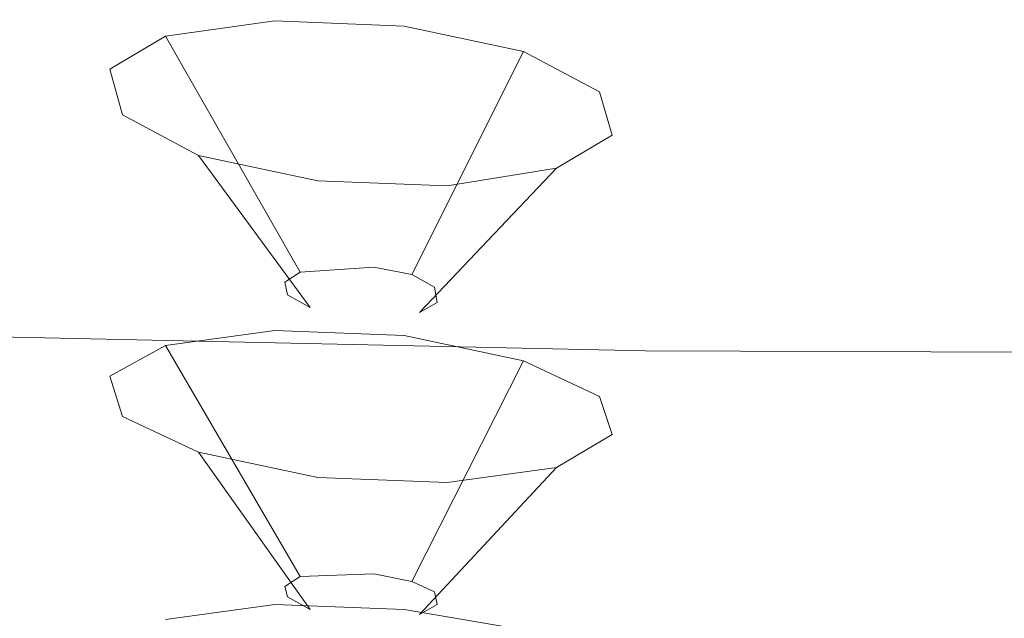
# Model space of a CAD drawing. Extents: x -187 to 187, y -42 to 42.
# Drawn here: x -169 to -161, y -13 to -9 of the extents above; entities that cross this region are included whole.
import ezdxf

# ---------------------------------------------------------------- set-up
doc = ezdxf.new("R2010")
doc.units = 0
doc.header["$LTSCALE"] = 500
doc.header["$MEASUREMENT"] = 0
doc.layers.add('EXC-CHROM', color=7, linetype='Continuous')

msp = doc.modelspace()

# ---------------------------------------------------------------- linework, layer by layer
at = {"layer": 'EXC-CHROM', "lineweight": 0}
for points, invisible_edges in [([(-172.76, -7.72, 543.72), (-168.94, -9.64, 546.0001), (-168.3, -7.88, 544.0601), (-172.76, -7.72, 543.72)], 15), ([(-163.6, -9.74, 546.22), (-168.3, -7.88, 544.0601), (-168.94, -9.64, 546.0001), (-163.6, -9.74, 546.22)], 15), ([(-168.3, -7.88, 544.0601), (-163.6, -9.74, 546.22), (-163.26, -7.96, 544.2), (-168.3, -7.88, 544.0601)], 15), ([(-167.42, -8.56, 503.04), (-170.78, -8.8, 504.5201), (-170.5, -7.92, 502.12), (-167.42, -8.56, 503.04)], 15), ([(-157.94, -9.76, 546.2401), (-163.26, -7.96, 544.2), (-163.6, -9.74, 546.22), (-157.94, -9.76, 546.2401)], 15), ([(-163.26, -7.96, 544.2), (-157.94, -9.76, 546.2401), (-157.9, -7.96, 544.2), (-163.26, -7.96, 544.2)], 15), ([(-170.78, -8.8, 504.5201), (-167.42, -8.56, 503.04), (-167.82, -9.18, 504.72), (-170.78, -8.8, 504.5201)], 15), ([(-164.06, -8.98, 503.88), (-167.82, -9.18, 504.72), (-167.42, -8.56, 503.04), (-164.06, -8.98, 503.88)], 15), ([(-167.42, -8.56, 503.04), (-163.84, -8.54, 502.64), (-164.06, -8.98, 503.88), (-167.42, -8.56, 503.04)], 15), ([(-160.72, -8.74, 503.18), (-164.06, -8.98, 503.88), (-163.84, -8.54, 502.64), (-160.72, -8.74, 503.18)], 15), ([(-164.06, -8.98, 503.88), (-160.72, -8.74, 503.18), (-160.52, -9.18, 504.4), (-164.06, -8.98, 503.88)], 15), ([(-167.82, -9.18, 504.72), (-170.96, -9.7, 506.98), (-170.78, -8.8, 504.5201), (-167.82, -9.18, 504.72)], 15), ([(-168.08, -9.16, 505.98), (-166.78, -8.78, 504.5), (-167.64, -8.9, 505.08), (-168.08, -9.16, 505.98)], 15), ([(-164.82, -9.02, 504.78), (-166.78, -8.78, 504.5), (-168.08, -9.16, 505.98), (-164.82, -9.02, 504.78)], 15), ([(-166.32, -10.72, 505.1801), (-167.64, -8.9, 505.08), (-166.78, -8.78, 504.5), (-166.32, -10.72, 505.1801)], 13), ([(-166.78, -8.78, 504.5), (-166, -10.72, 505.14), (-166.32, -10.72, 505.1801), (-166.78, -8.78, 504.5)], 15), ([(-166, -10.72, 505.14), (-166.78, -8.78, 504.5), (-165.76, -8.82, 504.38), (-166, -10.72, 505.14)], 13), ([(-164.82, -9.02, 504.78), (-165.76, -8.82, 504.38), (-166.78, -8.78, 504.5), (-164.82, -9.02, 504.78)], 15), ([(-165.76, -8.82, 504.38), (-165.7, -10.78, 505.26), (-166, -10.72, 505.14), (-165.76, -8.82, 504.38)], 15), ([(-165.7, -10.78, 505.26), (-165.76, -8.82, 504.38), (-164.82, -9.02, 504.78), (-165.7, -10.78, 505.26)], 13), ([(-166.58, -10.76, 505.36), (-168.08, -9.16, 505.98), (-167.64, -8.9, 505.08), (-166.58, -10.76, 505.36)], 13), ([(-167.64, -8.9, 505.08), (-166.32, -10.72, 505.1801), (-166.58, -10.76, 505.36), (-167.64, -8.9, 505.08)], 11), ([(-167.82, -9.18, 504.72), (-164.06, -8.98, 503.88), (-164.54, -9.44, 505.12), (-167.82, -9.18, 504.72)], 15), ([(-160.52, -9.18, 504.4), (-164.54, -9.44, 505.12), (-164.06, -8.98, 503.88), (-160.52, -9.18, 504.4)], 15), ([(-164.82, -9.02, 504.78), (-168.08, -9.16, 505.98), (-165.42, -10.08, 508.0201), (-164.82, -9.02, 504.78)], 15), ([(-164.82, -9.02, 504.78), (-165.52, -10.88, 505.5), (-165.7, -10.78, 505.26), (-164.82, -9.02, 504.78)], 11), ([(-165.52, -10.88, 505.5), (-164.82, -9.02, 504.78), (-164.22, -9.34, 505.56), (-165.52, -10.88, 505.5)], 13), ([(-164.82, -9.02, 504.78), (-165.42, -10.08, 508.0201), (-164.12, -9.68, 506.54), (-164.82, -9.02, 504.78)], 15), ([(-164.82, -9.02, 504.78), (-164.12, -9.68, 506.54), (-164.22, -9.34, 505.56), (-164.82, -9.02, 504.78)], 15), ([(-170.96, -9.7, 506.98), (-167.82, -9.18, 504.72), (-168.24, -9.82, 506.42), (-170.96, -9.7, 506.98)], 15), ([(-164.54, -9.44, 505.12), (-168.24, -9.82, 506.42), (-167.82, -9.18, 504.72), (-164.54, -9.44, 505.12)], 15), ([(-168.08, -9.16, 505.98), (-166.58, -10.76, 505.36), (-166.7, -10.84, 505.64), (-168.08, -9.16, 505.98)], 15), ([(-166.7, -10.84, 505.64), (-167.98, -9.52, 506.9601), (-168.08, -9.16, 505.98), (-166.7, -10.84, 505.64)], 13), ([(-167.38, -9.84, 507.7401), (-168.08, -9.16, 505.98), (-167.98, -9.52, 506.9601), (-167.38, -9.84, 507.7401)], 15), ([(-165.42, -10.08, 508.0201), (-168.08, -9.16, 505.98), (-167.38, -9.84, 507.7401), (-165.42, -10.08, 508.0201)], 15), ([(-164.54, -9.44, 505.12), (-160.52, -9.18, 504.4), (-160.98, -9.64, 505.6801), (-164.54, -9.44, 505.12)], 15), ([(-164.22, -9.34, 505.56), (-165.5, -11, 505.8), (-165.52, -10.88, 505.5), (-164.22, -9.34, 505.56)], 15), ([(-165.5, -11, 505.8), (-164.22, -9.34, 505.56), (-164.12, -9.68, 506.54), (-165.5, -11, 505.8)], 13), ([(-168.24, -9.82, 506.42), (-164.54, -9.44, 505.12), (-165.46, -9.92, 506.38), (-168.24, -9.82, 506.42)], 15), ([(-160.98, -9.64, 505.6801), (-165.46, -9.92, 506.38), (-164.54, -9.44, 505.12), (-160.98, -9.64, 505.6801)], 15), ([(-167.98, -9.52, 506.9601), (-166.7, -10.84, 505.64), (-166.68, -10.94, 505.94), (-167.98, -9.52, 506.9601)], 15), ([(-166.68, -10.94, 505.94), (-167.38, -9.84, 507.7401), (-167.98, -9.52, 506.9601), (-166.68, -10.94, 505.94)], 13), ([(-163.86, -11.38, 547.9401), (-168.94, -9.64, 546.0001), (-169.44, -11.26, 547.64), (-163.86, -11.38, 547.9401)], 15), ([(-168.94, -9.64, 546.0001), (-163.86, -11.38, 547.9401), (-163.6, -9.74, 546.22), (-168.94, -9.64, 546.0001)], 15), ([(-164.12, -9.68, 506.54), (-165.64, -11.08, 506.08), (-165.5, -11, 505.8), (-164.12, -9.68, 506.54)], 15), ([(-165.64, -11.08, 506.08), (-164.12, -9.68, 506.54), (-164.56, -9.94, 507.44), (-165.64, -11.08, 506.08)], 13), ([(-165.46, -9.92, 506.38), (-160.98, -9.64, 505.6801), (-162.76, -10.14, 506.92), (-165.46, -9.92, 506.38)], 15), ([(-164.12, -9.68, 506.54), (-165.42, -10.08, 508.0201), (-164.56, -9.94, 507.44), (-164.12, -9.68, 506.54)], 15), ([(-156.06, -9.86, 506.48), (-162.76, -10.14, 506.92), (-160.98, -9.64, 505.6801), (-156.06, -9.86, 506.48)], 15), ([(-168.24, -9.82, 506.42), (-170.88, -10.58, 509.4), (-170.96, -9.7, 506.98), (-168.24, -9.82, 506.42)], 15), ([(-157.98, -11.4, 548.04), (-163.6, -9.74, 546.22), (-163.86, -11.38, 547.9401), (-157.98, -11.4, 548.04)], 15), ([(-163.6, -9.74, 546.22), (-157.98, -11.4, 548.04), (-157.94, -9.76, 546.2401), (-163.6, -9.74, 546.22)], 15), ([(-170.88, -10.58, 509.4), (-168.24, -9.82, 506.42), (-168.36, -10.44, 508.1), (-170.88, -10.58, 509.4)], 15), ([(-165.46, -9.92, 506.38), (-168.36, -10.44, 508.1), (-168.24, -9.82, 506.42), (-165.46, -9.92, 506.38)], 15), ([(-167.38, -9.84, 507.7401), (-166.68, -10.94, 505.94), (-166.5, -11.04, 506.1801), (-167.38, -9.84, 507.7401)], 11), ([(-166.5, -11.04, 506.1801), (-166.44, -10.04, 508.14), (-167.38, -9.84, 507.7401), (-166.5, -11.04, 506.1801)], 13), ([(-165.42, -10.08, 508.0201), (-167.38, -9.84, 507.7401), (-166.44, -10.04, 508.14), (-165.42, -10.08, 508.0201)], 15), ([(-168.36, -10.44, 508.1), (-165.46, -9.92, 506.38), (-166.38, -10.32, 507.54), (-168.36, -10.44, 508.1)], 15), ([(-162.76, -10.14, 506.92), (-166.38, -10.32, 507.54), (-165.46, -9.92, 506.38), (-162.76, -10.14, 506.92)], 15), ([(-162.76, -10.14, 506.92), (-156.06, -9.86, 506.48), (-161.08, -10.54, 508.1), (-162.76, -10.14, 506.92)], 15), ([(-156.06, -9.86, 506.48), (-161.32, -11.24, 509.9601), (-161.08, -10.54, 508.1), (-156.06, -9.86, 506.48)], 15), ([(-161.32, -11.24, 509.9601), (-156.06, -9.86, 506.48), (-159.28, -11.36, 510.34), (-161.32, -11.24, 509.9601)], 15), ([(-164.56, -9.94, 507.44), (-165.9, -11.12, 506.26), (-165.64, -11.08, 506.08), (-164.56, -9.94, 507.44)], 11), ([(-165.9, -11.12, 506.26), (-164.56, -9.94, 507.44), (-165.42, -10.08, 508.0201), (-165.9, -11.12, 506.26)], 13), ([(-166.44, -10.04, 508.14), (-166.5, -11.04, 506.1801), (-166.2, -11.1, 506.3), (-166.44, -10.04, 508.14)], 15), ([(-166.2, -11.1, 506.3), (-165.42, -10.08, 508.0201), (-166.44, -10.04, 508.14), (-166.2, -11.1, 506.3)], 13), ([(-165.42, -10.08, 508.0201), (-166.2, -11.1, 506.3), (-165.9, -11.12, 506.26), (-165.42, -10.08, 508.0201)], 15), ([(-166.38, -10.32, 507.54), (-162.76, -10.14, 506.92), (-165.24, -10.6, 508.2401), (-166.38, -10.32, 507.54)], 15), ([(-161.08, -10.54, 508.1), (-165.24, -10.6, 508.2401), (-162.76, -10.14, 506.92), (-161.08, -10.54, 508.1)], 15), ([(-166.38, -10.32, 507.54), (-167.82, -11, 509.7), (-168.36, -10.44, 508.1), (-166.38, -10.32, 507.54)], 15), ([(-167.82, -11, 509.7), (-166.38, -10.32, 507.54), (-165.24, -10.6, 508.2401), (-167.82, -11, 509.7)], 15), ([(-168.36, -10.44, 508.1), (-170.36, -11.4, 511.66), (-170.88, -10.58, 509.4), (-168.36, -10.44, 508.1)], 15), ([(-170.36, -11.4, 511.66), (-168.36, -10.44, 508.1), (-167.82, -11, 509.7), (-170.36, -11.4, 511.66)], 15), ([(-165.24, -10.6, 508.2401), (-161.08, -10.54, 508.1), (-164.22, -11.02, 509.42), (-165.24, -10.6, 508.2401)], 15), ([(-161.08, -10.54, 508.1), (-163.96, -11.56, 510.86), (-164.22, -11.02, 509.42), (-161.08, -10.54, 508.1)], 15), ([(-163.96, -11.56, 510.86), (-161.08, -10.54, 508.1), (-161.32, -11.24, 509.9601), (-163.96, -11.56, 510.86)], 15), ([(-165.24, -10.6, 508.2401), (-167.04, -11.56, 511.22), (-167.82, -11, 509.7), (-165.24, -10.6, 508.2401)], 15), ([(-167.04, -11.56, 511.22), (-165.24, -10.6, 508.2401), (-164.22, -11.02, 509.42), (-167.04, -11.56, 511.22)], 15), ([(-166.58, -10.76, 505.36), (-165.52, -10.88, 505.5), (-166.7, -10.84, 505.64), (-166.58, -10.76, 505.36)], 11), ([(-166.58, -10.76, 505.36), (-166, -10.72, 505.14), (-165.52, -10.88, 505.5), (-166.58, -10.76, 505.36)], 14), ([(-166.32, -10.72, 505.1801), (-166, -10.72, 505.14), (-166.58, -10.76, 505.36), (-166.32, -10.72, 505.1801)], 15), ([(-165.52, -10.88, 505.5), (-166, -10.72, 505.14), (-165.7, -10.78, 505.26), (-165.52, -10.88, 505.5)], 9), ([(-166.7, -10.84, 505.64), (-165.52, -10.88, 505.5), (-166.68, -10.94, 505.94), (-166.7, -10.84, 505.64)], 11), ([(-166.68, -10.94, 505.94), (-165.52, -10.88, 505.5), (-166.5, -11.04, 506.1801), (-166.68, -10.94, 505.94)], 11), ([(-166.5, -11.04, 506.1801), (-165.52, -10.88, 505.5), (-166.2, -11.1, 506.3), (-166.5, -11.04, 506.1801)], 15), ([(-166.2, -11.1, 506.3), (-165.52, -10.88, 505.5), (-165.9, -11.12, 506.26), (-166.2, -11.1, 506.3)], 15), ([(-165.9, -11.12, 506.26), (-165.52, -10.88, 505.5), (-165.64, -11.08, 506.08), (-165.9, -11.12, 506.26)], 15), ([(-165.64, -11.08, 506.08), (-165.52, -10.88, 505.5), (-165.5, -11, 505.8), (-165.64, -11.08, 506.08)], 9), ([(-167.82, -11, 509.7), (-169.62, -12.14, 513.72), (-170.36, -11.4, 511.66), (-167.82, -11, 509.7)], 15), ([(-169.62, -12.14, 513.72), (-167.82, -11, 509.7), (-167.04, -11.56, 511.22), (-169.62, -12.14, 513.72)], 15), ([(-164.22, -11.02, 509.42), (-166.46, -12.1, 512.6801), (-167.04, -11.56, 511.22), (-164.22, -11.02, 509.42)], 15), ([(-166.46, -12.1, 512.6801), (-164.22, -11.02, 509.42), (-163.96, -11.56, 510.86), (-166.46, -12.1, 512.6801)], 15), ([(-168.08, -11.58, 513.34), (-166.78, -11.22, 511.84), (-167.64, -11.34, 512.42), (-168.08, -11.58, 513.34)], 15), ([(-164.82, -11.46, 512.1201), (-166.78, -11.22, 511.84), (-168.08, -11.58, 513.34), (-164.82, -11.46, 512.1201)], 15), ([(-166.32, -13.12, 512.52), (-167.64, -11.34, 512.42), (-166.78, -11.22, 511.84), (-166.32, -13.12, 512.52)], 13), ([(-166.78, -11.22, 511.84), (-166, -13.14, 512.5001), (-166.32, -13.12, 512.52), (-166.78, -11.22, 511.84)], 15), ([(-166, -13.14, 512.5001), (-166.78, -11.22, 511.84), (-165.76, -11.26, 511.72), (-166, -13.14, 512.5001)], 13), ([(-164.82, -11.46, 512.1201), (-165.76, -11.26, 511.72), (-166.78, -11.22, 511.84), (-164.82, -11.46, 512.1201)], 15), ([(-161.32, -11.24, 509.9601), (-164.18, -12.06, 512.3201), (-163.96, -11.56, 510.86), (-161.32, -11.24, 509.9601)], 15), ([(-164.18, -12.06, 512.3201), (-161.32, -11.24, 509.9601), (-162.76, -12.08, 512.3), (-164.18, -12.06, 512.3201)], 15), ([(-159.28, -11.36, 510.34), (-162.76, -12.08, 512.3), (-161.32, -11.24, 509.9601), (-159.28, -11.36, 510.34)], 15), ([(-164.04, -12.76, 549.1801), (-169.44, -11.26, 547.64), (-169.78, -12.62, 548.8201), (-164.04, -12.76, 549.1801)], 15), ([(-169.44, -11.26, 547.64), (-164.04, -12.76, 549.1801), (-163.86, -11.38, 547.9401), (-169.44, -11.26, 547.64)], 11), ([(-165.76, -11.26, 511.72), (-165.7, -13.2, 512.6201), (-166, -13.14, 512.5001), (-165.76, -11.26, 511.72)], 15), ([(-165.7, -13.2, 512.6201), (-165.76, -11.26, 511.72), (-164.82, -11.46, 512.1201), (-165.7, -13.2, 512.6201)], 13), ([(-166.58, -13.16, 512.7), (-168.08, -11.58, 513.34), (-167.64, -11.34, 512.42), (-166.58, -13.16, 512.7)], 13), ([(-167.64, -11.34, 512.42), (-166.32, -13.12, 512.52), (-166.58, -13.16, 512.7), (-167.64, -11.34, 512.42)], 11), ([(-158, -12.8, 549.3), (-163.86, -11.38, 547.9401), (-164.04, -12.76, 549.1801), (-158, -12.8, 549.3)], 15), ([(-163.86, -11.38, 547.9401), (-158, -12.8, 549.3), (-157.98, -11.4, 548.04), (-163.86, -11.38, 547.9401)], 11), ([(-162.76, -12.08, 512.3), (-159.28, -11.36, 510.34), (-161.32, -12.32, 513.0001), (-162.76, -12.08, 512.3)], 15), ([(-159.28, -11.36, 510.34), (-160.38, -12.86, 514.4401), (-161.32, -12.32, 513.0001), (-159.28, -11.36, 510.34)], 15), ([(-164.82, -11.46, 512.1201), (-168.08, -11.58, 513.34), (-165.42, -12.42, 515.4), (-164.82, -11.46, 512.1201)], 15), ([(-164.82, -11.46, 512.1201), (-165.52, -13.28, 512.86), (-165.7, -13.2, 512.6201), (-164.82, -11.46, 512.1201)], 11), ([(-165.52, -13.28, 512.86), (-164.82, -11.46, 512.1201), (-164.22, -11.74, 512.92), (-165.52, -13.28, 512.86)], 13), ([(-164.82, -11.46, 512.1201), (-165.42, -12.42, 515.4), (-164.12, -12.04, 513.9), (-164.82, -11.46, 512.1201)], 15), ([(-164.82, -11.46, 512.1201), (-164.12, -12.04, 513.9), (-164.22, -11.74, 512.92), (-164.82, -11.46, 512.1201)], 15), ([(-167.04, -11.56, 511.22), (-168.9, -12.78, 515.48), (-169.62, -12.14, 513.72), (-167.04, -11.56, 511.22)], 15), ([(-168.9, -12.78, 515.48), (-167.04, -11.56, 511.22), (-166.46, -12.1, 512.6801), (-168.9, -12.78, 515.48)], 15), ([(-163.96, -11.56, 510.86), (-165.76, -12.56, 513.96), (-166.46, -12.1, 512.6801), (-163.96, -11.56, 510.86)], 15), ([(-165.76, -12.56, 513.96), (-163.96, -11.56, 510.86), (-164.18, -12.06, 512.3201), (-165.76, -12.56, 513.96)], 15), ([(-168.08, -11.58, 513.34), (-166.58, -13.16, 512.7), (-166.7, -13.24, 512.98), (-168.08, -11.58, 513.34)], 15), ([(-166.7, -13.24, 512.98), (-167.98, -11.9, 514.3201), (-168.08, -11.58, 513.34), (-166.7, -13.24, 512.98)], 13), ([(-167.38, -12.18, 515.1201), (-168.08, -11.58, 513.34), (-167.98, -11.9, 514.3201), (-167.38, -12.18, 515.1201)], 15), ([(-165.42, -12.42, 515.4), (-168.08, -11.58, 513.34), (-167.38, -12.18, 515.1201), (-165.42, -12.42, 515.4)], 15), ([(-164.22, -11.74, 512.92), (-165.5, -13.38, 513.16), (-165.52, -13.28, 512.86), (-164.22, -11.74, 512.92)], 15), ([(-165.5, -13.38, 513.16), (-164.22, -11.74, 512.92), (-164.12, -12.04, 513.9), (-165.5, -13.38, 513.16)], 13), ([(-167.98, -11.9, 514.3201), (-166.7, -13.24, 512.98), (-166.68, -13.32, 513.28), (-167.98, -11.9, 514.3201)], 15), ([(-166.68, -13.32, 513.28), (-167.38, -12.18, 515.1201), (-167.98, -11.9, 514.3201), (-166.68, -13.32, 513.28)], 13), ([(-166.46, -12.1, 512.6801), (-168.02, -13.34, 516.96), (-168.9, -12.78, 515.48), (-166.46, -12.1, 512.6801)], 15), ([(-168.02, -13.34, 516.96), (-166.46, -12.1, 512.6801), (-165.76, -12.56, 513.96), (-168.02, -13.34, 516.96)], 15), ([(-164.18, -12.06, 512.3201), (-164.62, -12.9, 514.9401), (-165.76, -12.56, 513.96), (-164.18, -12.06, 512.3201)], 15), ([(-164.12, -12.04, 513.9), (-165.64, -13.46, 513.4401), (-165.5, -13.38, 513.16), (-164.12, -12.04, 513.9)], 15), ([(-165.64, -13.46, 513.4401), (-164.12, -12.04, 513.9), (-164.56, -12.3, 514.8201), (-165.64, -13.46, 513.4401)], 13), ([(-164.12, -12.04, 513.9), (-165.42, -12.42, 515.4), (-164.56, -12.3, 514.8201), (-164.12, -12.04, 513.9)], 15), ([(-164.62, -12.9, 514.9401), (-164.18, -12.06, 512.3201), (-162.76, -12.08, 512.3), (-164.62, -12.9, 514.9401)], 15), ([(-162.76, -12.08, 512.3), (-163.26, -13.26, 515.8801), (-164.62, -12.9, 514.9401), (-162.76, -12.08, 512.3)], 15), ([(-163.26, -13.26, 515.8801), (-162.76, -12.08, 512.3), (-161.32, -12.32, 513.0001), (-163.26, -13.26, 515.8801)], 15), ([(-167.38, -12.18, 515.1201), (-166.68, -13.32, 513.28), (-166.5, -13.42, 513.54), (-167.38, -12.18, 515.1201)], 11), ([(-166.5, -13.42, 513.54), (-166.44, -12.38, 515.5001), (-167.38, -12.18, 515.1201), (-166.5, -13.42, 513.54)], 13), ([(-165.42, -12.42, 515.4), (-167.38, -12.18, 515.1201), (-166.44, -12.38, 515.5001), (-165.42, -12.42, 515.4)], 15), ([(-164.56, -12.3, 514.8201), (-165.9, -13.48, 513.6201), (-165.64, -13.46, 513.4401), (-164.56, -12.3, 514.8201)], 11), ([(-165.9, -13.48, 513.6201), (-164.56, -12.3, 514.8201), (-165.42, -12.42, 515.4), (-165.9, -13.48, 513.6201)], 13), ([(-161.32, -12.32, 513.0001), (-162, -13.72, 517.14), (-163.26, -13.26, 515.8801), (-161.32, -12.32, 513.0001)], 15), ([(-162, -13.72, 517.14), (-161.32, -12.32, 513.0001), (-160.38, -12.86, 514.4401), (-162, -13.72, 517.14)], 15), ([(-166.44, -12.38, 515.5001), (-166.5, -13.42, 513.54), (-166.2, -13.48, 513.66), (-166.44, -12.38, 515.5001)], 15), ([(-166.2, -13.48, 513.66), (-165.42, -12.42, 515.4), (-166.44, -12.38, 515.5001), (-166.2, -13.48, 513.66)], 13), ([(-165.42, -12.42, 515.4), (-166.2, -13.48, 513.66), (-165.9, -13.48, 513.6201), (-165.42, -12.42, 515.4)], 15), ([(-165.76, -12.56, 513.96), (-166.76, -13.76, 518.16), (-168.02, -13.34, 516.96), (-165.76, -12.56, 513.96)], 15), ([(-166.76, -13.76, 518.16), (-165.76, -12.56, 513.96), (-164.62, -12.9, 514.9401), (-166.76, -13.76, 518.16)], 15), ([(-164.14, -13.74, 549.7), (-169.78, -12.62, 548.8201), (-169.96, -13.6, 549.28), (-164.14, -13.74, 549.7)], 15), ([(-169.78, -12.62, 548.8201), (-164.14, -13.74, 549.7), (-164.04, -12.76, 549.1801), (-169.78, -12.62, 548.8201)], 15), ([(-168.02, -13.34, 516.96), (-171.36, -13.6, 519.3), (-168.9, -12.78, 515.48), (-168.02, -13.34, 516.96)], 15), ([(-158.02, -13.78, 549.84), (-164.04, -12.76, 549.1801), (-164.14, -13.74, 549.7), (-158.02, -13.78, 549.84)], 15), ([(-164.04, -12.76, 549.1801), (-158.02, -13.78, 549.84), (-158, -12.8, 549.3), (-164.04, -12.76, 549.1801)], 15), ([(-160.38, -12.86, 514.4401), (-160.68, -14.1, 518.22), (-162, -13.72, 517.14), (-160.38, -12.86, 514.4401)], 15), ([(-164.62, -12.9, 514.9401), (-165.24, -14.16, 519.28), (-166.76, -13.76, 518.16), (-164.62, -12.9, 514.9401)], 15), ([(-165.24, -14.16, 519.28), (-164.62, -12.9, 514.9401), (-163.26, -13.26, 515.8801), (-165.24, -14.16, 519.28)], 15), ([(-166.58, -13.16, 512.7), (-165.52, -13.28, 512.86), (-166.7, -13.24, 512.98), (-166.58, -13.16, 512.7)], 11), ([(-166.32, -13.12, 512.52), (-166, -13.14, 512.5001), (-166.58, -13.16, 512.7), (-166.32, -13.12, 512.52)], 15), ([(-166.58, -13.16, 512.7), (-166, -13.14, 512.5001), (-165.52, -13.28, 512.86), (-166.58, -13.16, 512.7)], 14), ([(-165.52, -13.28, 512.86), (-166, -13.14, 512.5001), (-165.7, -13.2, 512.6201), (-165.52, -13.28, 512.86)], 9), ([(-166.7, -13.24, 512.98), (-165.52, -13.28, 512.86), (-166.68, -13.32, 513.28), (-166.7, -13.24, 512.98)], 11), ([(-163.26, -13.26, 515.8801), (-163.62, -14.62, 520.54), (-165.24, -14.16, 519.28), (-163.26, -13.26, 515.8801)], 15), ([(-163.62, -14.62, 520.54), (-163.26, -13.26, 515.8801), (-162, -13.72, 517.14), (-163.62, -14.62, 520.54)], 15), ([(-171.36, -13.6, 519.3), (-168.02, -13.34, 516.96), (-170.38, -14.2, 520.98), (-171.36, -13.6, 519.3)], 15), ([(-166.76, -13.76, 518.16), (-170.38, -14.2, 520.98), (-168.02, -13.34, 516.96), (-166.76, -13.76, 518.16)], 15), ([(-166.68, -13.32, 513.28), (-165.52, -13.28, 512.86), (-166.5, -13.42, 513.54), (-166.68, -13.32, 513.28)], 11), ([(-166.5, -13.42, 513.54), (-165.52, -13.28, 512.86), (-166.2, -13.48, 513.66), (-166.5, -13.42, 513.54)], 15), ([(-166.2, -13.48, 513.66), (-165.52, -13.28, 512.86), (-165.9, -13.48, 513.6201), (-166.2, -13.48, 513.66)], 15), ([(-165.9, -13.48, 513.6201), (-165.52, -13.28, 512.86), (-165.64, -13.46, 513.4401), (-165.9, -13.48, 513.6201)], 15), ([(-165.64, -13.46, 513.4401), (-165.52, -13.28, 512.86), (-165.5, -13.38, 513.16), (-165.64, -13.46, 513.4401)], 9), ([(-168.08, -13.72, 520.52), (-166.78, -13.38, 519.02), (-167.64, -13.5, 519.6201), (-168.08, -13.72, 520.52)], 15), ([(-164.82, -13.58, 519.3201), (-166.78, -13.38, 519.02), (-168.08, -13.72, 520.52), (-164.82, -13.58, 519.3201)], 15), ([(-166.32, -15.24, 519.72), (-167.64, -13.5, 519.6201), (-166.78, -13.38, 519.02), (-166.32, -15.24, 519.72)], 13), ([(-166.78, -13.38, 519.02), (-166, -15.26, 519.7), (-166.32, -15.24, 519.72), (-166.78, -13.38, 519.02)], 15), ([(-166, -15.26, 519.7), (-166.78, -13.38, 519.02), (-165.76, -13.42, 518.9), (-166, -15.26, 519.7)], 13), ([(-164.82, -13.58, 519.3201), (-165.76, -13.42, 518.9), (-166.78, -13.38, 519.02), (-164.82, -13.58, 519.3201)], 15), ([(-165.76, -13.42, 518.9), (-165.7, -15.3, 519.8201), (-166, -15.26, 519.7), (-165.76, -13.42, 518.9)], 15), ([(-165.7, -15.3, 519.8201), (-165.76, -13.42, 518.9), (-164.82, -13.58, 519.3201), (-165.7, -15.3, 519.8201)], 13)]:
    msp.add_3dface(points, dxfattribs=dict(at, invisible_edges=invisible_edges))

doc.saveas('drawing.dxf')
